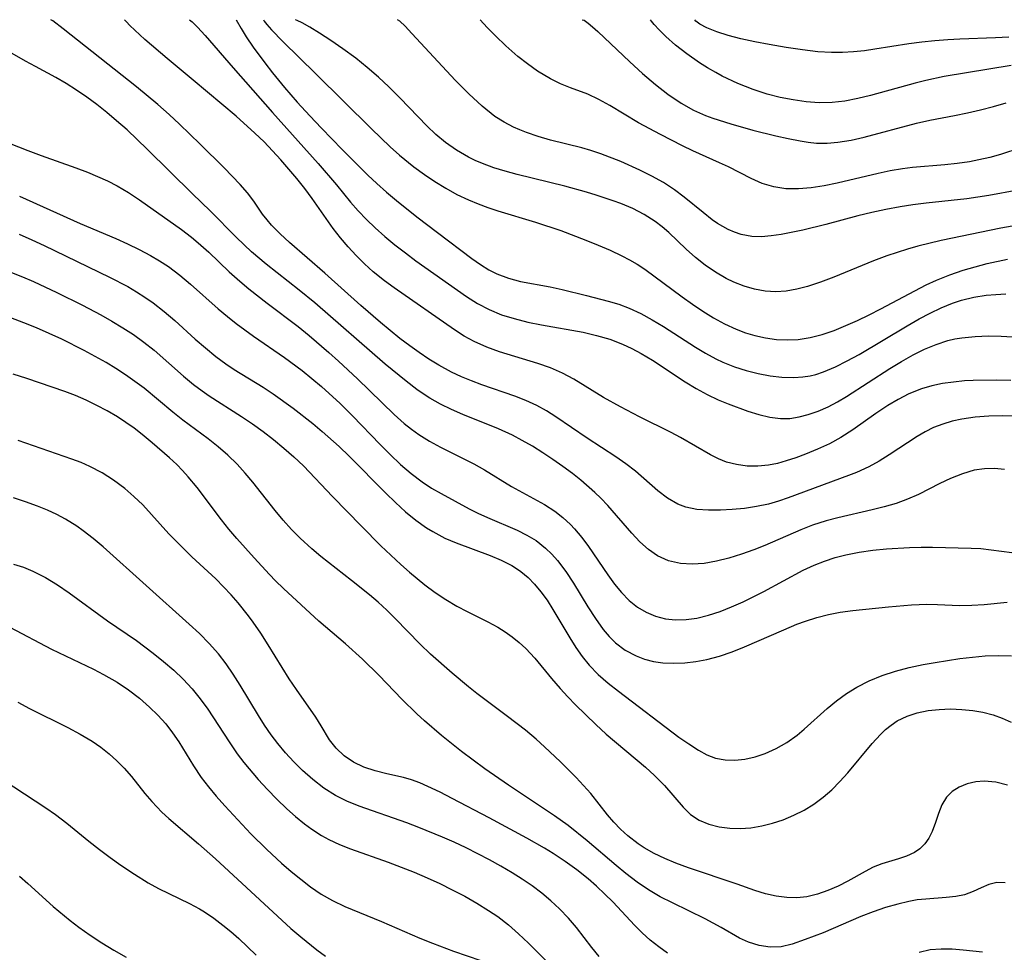
# Model space of a CAD drawing. Extents: x 1761544 to 1769746, y 3214722 to 3215715.
# Drawn here: x 1765391 to 1765525, y 3215588 to 3215715 of the extents above; entities that cross this region are included whole.
import ezdxf

# ---------------------------------------------------------------- set-up
doc = ezdxf.new("R2010")
doc.units = 0

msp = doc.modelspace()

# ---------------------------------------------------------------- linework, layer by layer
at = {"layer": 'Unknown_Line_Type', "color": 0}
for points in [[(1765526.31, 3215661.11, 1858), (1765524.43, 3215661.16, 1858), (1765522.54, 3215661.12, 1858), (1765520.67, 3215660.98, 1858), (1765518.83, 3215660.72, 1858), (1765517.52, 3215660.43, 1858), (1765516.25, 3215660.05, 1858), (1765515.01, 3215659.57, 1858), (1765513.88, 3215659.01, 1858), (1765512.77, 3215658.37, 1858), (1765508.99, 3215655.88, 1858), (1765507.61, 3215655.03, 1858), (1765506.19, 3215654.24, 1858), (1765504.53, 3215653.48, 1858), (1765503.47, 3215653.05, 1858), (1765495.27, 3215650.01, 1858), (1765493.95, 3215649.57, 1858), (1765492.6, 3215649.19, 1858), (1765490.96, 3215648.84, 1858), (1765489.31, 3215648.59, 1858), (1765487.66, 3215648.43, 1858), (1765486.04, 3215648.35, 1858), (1765484.41, 3215648.34, 1858), (1765482.84, 3215648.45, 1858), (1765481.34, 3215648.76, 1858), (1765480.24, 3215649.18, 1858), (1765478.86, 3215649.99, 1858), (1765477.55, 3215650.99, 1858), (1765474.51, 3215653.64, 1858), (1765473.2, 3215654.64, 1858), (1765471.83, 3215655.59, 1858), (1765467.93, 3215658.16, 1858), (1765463.68, 3215661.03, 1858), (1765462.4, 3215661.85, 1858), (1765461.08, 3215662.59, 1858), (1765459.62, 3215663.26, 1858), (1765458.11, 3215663.85, 1858), (1765453.61, 3215665.4, 1858), (1765452.22, 3215665.92, 1858), (1765450.84, 3215666.48, 1858), (1765449.5, 3215667.12, 1858), (1765447.76, 3215668.08, 1858), (1765446.43, 3215668.89, 1858), (1765445.13, 3215669.76, 1858), (1765443.84, 3215670.67, 1858), (1765442.49, 3215671.7, 1858), (1765439.85, 3215673.85, 1858), (1765437.16, 3215676.15, 1858), (1765432.28, 3215680.54, 1858), (1765427.5, 3215684.71, 1858), (1765426.22, 3215685.9, 1858), (1765425.06, 3215687.09, 1858), (1765424.46, 3215687.79, 1858), (1765423.84, 3215688.59, 1858), (1765422.64, 3215690.35, 1858), (1765421.78, 3215691.47, 1858), (1765420.8, 3215692.59, 1858), (1765418.61, 3215694.85, 1858), (1765415.35, 3215698.1, 1858), (1765412.56, 3215700.8, 1858), (1765411.13, 3215702.14, 1858), (1765409.6, 3215703.49, 1858), (1765406.69, 3215705.86, 1858), (1765396.71, 3215713.78, 1858), (1765395.31, 3215714.84, 1858), (1765395.05, 3215715, 1858)], [(1765525.49, 3215665.98, 1856), (1765523.54, 3215666.03, 1856), (1765520.41, 3215665.98, 1856), (1765519.22, 3215665.91, 1856), (1765517.72, 3215665.77, 1856), (1765516.24, 3215665.56, 1856), (1765514.79, 3215665.26, 1856), (1765513.37, 3215664.85, 1856), (1765511.65, 3215664.15, 1856), (1765510.19, 3215663.41, 1856), (1765508.78, 3215662.57, 1856), (1765507.18, 3215661.5, 1856), (1765504.03, 3215659.27, 1856), (1765502.41, 3215658.24, 1856), (1765500.85, 3215657.39, 1856), (1765499.25, 3215656.64, 1856), (1765497.62, 3215655.97, 1856), (1765496.3, 3215655.48, 1856), (1765494.99, 3215655.04, 1856), (1765493.78, 3215654.71, 1856), (1765492.57, 3215654.47, 1856), (1765491.11, 3215654.32, 1856), (1765489.67, 3215654.35, 1856), (1765488.25, 3215654.54, 1856), (1765486.87, 3215654.9, 1856), (1765485.77, 3215655.35, 1856), (1765484.69, 3215655.88, 1856), (1765480.61, 3215658.23, 1856), (1765479.34, 3215658.9, 1856), (1765475.05, 3215661.04, 1856), (1765472.45, 3215662.38, 1856), (1765470.16, 3215663.67, 1856), (1765466.12, 3215666.17, 1856), (1765464.6, 3215666.99, 1856), (1765462.95, 3215667.7, 1856), (1765461.25, 3215668.3, 1856), (1765456.01, 3215669.89, 1856), (1765454.3, 3215670.51, 1856), (1765452.6, 3215671.27, 1856), (1765451.23, 3215672.02, 1856), (1765449.89, 3215672.86, 1856), (1765441.7, 3215678.55, 1856), (1765440.39, 3215679.52, 1856), (1765438.87, 3215680.75, 1856), (1765437.68, 3215681.83, 1856), (1765436.54, 3215682.96, 1856), (1765435.45, 3215684.13, 1856), (1765434.41, 3215685.35, 1856), (1765433.42, 3215686.61, 1856), (1765430.56, 3215690.71, 1856), (1765429.55, 3215692.07, 1856), (1765428.49, 3215693.4, 1856), (1765426.32, 3215695.95, 1856), (1765425.19, 3215697.19, 1856), (1765424.03, 3215698.39, 1856), (1765422.79, 3215699.58, 1856), (1765420.22, 3215701.87, 1856), (1765414.39, 3215706.8, 1856), (1765410.86, 3215709.73, 1856), (1765407.84, 3215712.33, 1856), (1765405.8, 3215714.23, 1856), (1765405.33, 3215714.71, 1856), (1765405.08, 3215715, 1856)], [(1765413.92, 3215715, 1854), (1765414.26, 3215714.72, 1854), (1765414.99, 3215713.97, 1854), (1765416.04, 3215712.83, 1854), (1765419.82, 3215708.46, 1854), (1765425.17, 3215702.39, 1854), (1765431.38, 3215695.44, 1854), (1765433.86, 3215692.55, 1854), (1765435.77, 3215690.22, 1854), (1765436.83, 3215689.01, 1854), (1765437.95, 3215687.85, 1854), (1765439.11, 3215686.72, 1854), (1765440.44, 3215685.53, 1854), (1765441.82, 3215684.39, 1854), (1765443.23, 3215683.3, 1854), (1765444.67, 3215682.24, 1854), (1765451.54, 3215677.39, 1854), (1765453.05, 3215676.44, 1854), (1765454.62, 3215675.6, 1854), (1765456.28, 3215674.92, 1854), (1765458.02, 3215674.38, 1854), (1765459.86, 3215673.92, 1854), (1765461.73, 3215673.54, 1854), (1765467.38, 3215672.52, 1854), (1765469.21, 3215672.11, 1854), (1765471, 3215671.59, 1854), (1765472.72, 3215670.92, 1854), (1765474.02, 3215670.33, 1854), (1765475.29, 3215669.66, 1854), (1765476.81, 3215668.75, 1854), (1765481.26, 3215665.8, 1854), (1765482.77, 3215664.88, 1854), (1765484.24, 3215664.08, 1854), (1765485.73, 3215663.37, 1854), (1765487.08, 3215662.8, 1854), (1765489.78, 3215661.81, 1854), (1765491.27, 3215661.34, 1854), (1765492.74, 3215660.98, 1854), (1765494.22, 3215660.8, 1854), (1765495.47, 3215660.83, 1854), (1765496.73, 3215661.02, 1854), (1765497.99, 3215661.34, 1854), (1765499.35, 3215661.8, 1854), (1765500.69, 3215662.38, 1854), (1765501.94, 3215663.06, 1854), (1765503.18, 3215663.81, 1854), (1765509.05, 3215667.6, 1854), (1765510.63, 3215668.55, 1854), (1765512.23, 3215669.44, 1854), (1765513.78, 3215670.21, 1854), (1765515.36, 3215670.88, 1854), (1765516.97, 3215671.4, 1854), (1765517.9, 3215671.62, 1854), (1765518.84, 3215671.78, 1854), (1765520.64, 3215671.97, 1854), (1765522.47, 3215672.03, 1854), (1765524.18, 3215672, 1854), (1765527.25, 3215671.83, 1854)], [(1765420.23, 3215715, 1852), (1765420.9, 3215713.82, 1852), (1765421.62, 3215712.67, 1852), (1765422.57, 3215711.25, 1852), (1765424.12, 3215709.14, 1852), (1765425.18, 3215707.78, 1852), (1765426.83, 3215705.77, 1852), (1765428.54, 3215703.79, 1852), (1765430.24, 3215701.92, 1852), (1765431.82, 3215700.24, 1852), (1765434.63, 3215697.38, 1852), (1765438.15, 3215693.88, 1852), (1765439.34, 3215692.75, 1852), (1765440.67, 3215691.58, 1852), (1765442.03, 3215690.43, 1852), (1765444.8, 3215688.22, 1852), (1765447.59, 3215686.07, 1852), (1765452.27, 3215682.53, 1852), (1765453.42, 3215681.73, 1852), (1765454.59, 3215681.01, 1852), (1765455.65, 3215680.47, 1852), (1765457.24, 3215679.86, 1852), (1765458.88, 3215679.43, 1852), (1765462.89, 3215678.69, 1852), (1765464.53, 3215678.33, 1852), (1765467.86, 3215677.52, 1852), (1765470.79, 3215676.77, 1852), (1765472.23, 3215676.33, 1852), (1765473.65, 3215675.81, 1852), (1765475.24, 3215675.08, 1852), (1765476.79, 3215674.24, 1852), (1765478.31, 3215673.32, 1852), (1765482.66, 3215670.51, 1852), (1765484.03, 3215669.67, 1852), (1765485.42, 3215668.91, 1852), (1765486.38, 3215668.46, 1852), (1765487.95, 3215667.84, 1852), (1765489.55, 3215667.33, 1852), (1765491.17, 3215666.92, 1852), (1765492.8, 3215666.62, 1852), (1765494.41, 3215666.44, 1852), (1765496.01, 3215666.39, 1852), (1765497.23, 3215666.46, 1852), (1765498.25, 3215666.63, 1852), (1765498.99, 3215666.81, 1852), (1765500.03, 3215667.15, 1852), (1765501.67, 3215667.82, 1852), (1765503.29, 3215668.63, 1852), (1765504.92, 3215669.52, 1852), (1765511.42, 3215673.42, 1852), (1765513.07, 3215674.35, 1852), (1765514.55, 3215675.14, 1852), (1765516.05, 3215675.85, 1852), (1765517.58, 3215676.47, 1852), (1765518.82, 3215676.87, 1852), (1765520.47, 3215677.28, 1852), (1765522.15, 3215677.56, 1852), (1765523.49, 3215677.68, 1852), (1765524.85, 3215677.74, 1852)], [(1765423.96, 3215715, 1850), (1765424.05, 3215714.8, 1850), (1765424.42, 3215714.33, 1850), (1765425.04, 3215713.61, 1850), (1765426.59, 3215712.02, 1850), (1765431.07, 3215707.65, 1850), (1765438.65, 3215700.15, 1850), (1765441.17, 3215697.74, 1850), (1765442.44, 3215696.59, 1850), (1765444.4, 3215695.01, 1850), (1765445.81, 3215693.98, 1850), (1765447.25, 3215693.01, 1850), (1765448.73, 3215692.1, 1850), (1765450.24, 3215691.27, 1850), (1765451.8, 3215690.52, 1850), (1765453.12, 3215689.98, 1850), (1765454.46, 3215689.5, 1850), (1765455.82, 3215689.05, 1850), (1765460.91, 3215687.51, 1850), (1765464.38, 3215686.34, 1850), (1765467.77, 3215685.06, 1850), (1765469.44, 3215684.38, 1850), (1765471.06, 3215683.67, 1850), (1765472.64, 3215682.92, 1850), (1765473.71, 3215682.38, 1850), (1765474.73, 3215681.79, 1850), (1765475.76, 3215681.11, 1850), (1765480.83, 3215677.34, 1850), (1765482.23, 3215676.34, 1850), (1765483.65, 3215675.38, 1850), (1765485.1, 3215674.47, 1850), (1765486.6, 3215673.66, 1850), (1765488.2, 3215672.93, 1850), (1765489.45, 3215672.47, 1850), (1765490.71, 3215672.09, 1850), (1765492.17, 3215671.77, 1850), (1765493.65, 3215671.56, 1850), (1765495.13, 3215671.48, 1850), (1765496.6, 3215671.55, 1850), (1765498.24, 3215671.82, 1850), (1765499.87, 3215672.24, 1850), (1765501.48, 3215672.79, 1850), (1765503.09, 3215673.44, 1850), (1765504.68, 3215674.15, 1850), (1765506.27, 3215674.92, 1850), (1765507.85, 3215675.72, 1850), (1765512.46, 3215678.18, 1850), (1765514.02, 3215678.96, 1850), (1765515.39, 3215679.59, 1850), (1765517.2, 3215680.33, 1850), (1765519.04, 3215680.97, 1850), (1765520.65, 3215681.44, 1850), (1765522.28, 3215681.86, 1850), (1765525.05, 3215682.45, 1850)], [(1765525.68, 3215686.96, 1848), (1765524.16, 3215686.67, 1848), (1765516.05, 3215684.98, 1848), (1765512.89, 3215684.21, 1848), (1765511.47, 3215683.81, 1848), (1765510.07, 3215683.38, 1848), (1765508.67, 3215682.91, 1848), (1765506.84, 3215682.23, 1848), (1765501.44, 3215680.03, 1848), (1765499.65, 3215679.35, 1848), (1765497.87, 3215678.77, 1848), (1765496.43, 3215678.39, 1848), (1765495, 3215678.13, 1848), (1765493.56, 3215678.03, 1848), (1765492.11, 3215678.11, 1848), (1765490.68, 3215678.37, 1848), (1765489.27, 3215678.78, 1848), (1765487.89, 3215679.32, 1848), (1765486.81, 3215679.84, 1848), (1765485.37, 3215680.69, 1848), (1765483.99, 3215681.65, 1848), (1765482.67, 3215682.69, 1848), (1765481.4, 3215683.8, 1848), (1765479.02, 3215686.07, 1848), (1765478.12, 3215686.85, 1848), (1765477.18, 3215687.58, 1848), (1765475.7, 3215688.53, 1848), (1765474.13, 3215689.34, 1848), (1765472.49, 3215690.04, 1848), (1765471.49, 3215690.4, 1848), (1765469.16, 3215691.17, 1848), (1765467.84, 3215691.57, 1848), (1765464.89, 3215692.36, 1848), (1765458.41, 3215693.95, 1848), (1765456.81, 3215694.4, 1848), (1765455.24, 3215694.89, 1848), (1765453.7, 3215695.46, 1848), (1765452.73, 3215695.88, 1848), (1765451.79, 3215696.33, 1848), (1765450.19, 3215697.25, 1848), (1765448.67, 3215698.32, 1848), (1765447.38, 3215699.4, 1848), (1765446.15, 3215700.56, 1848), (1765444.95, 3215701.78, 1848), (1765442.48, 3215704.4, 1848), (1765440.99, 3215705.88, 1848), (1765439.56, 3215707.2, 1848), (1765438.05, 3215708.5, 1848), (1765436.49, 3215709.75, 1848), (1765434.75, 3215711.04, 1848), (1765433.09, 3215712.18, 1848), (1765431.56, 3215713.17, 1848), (1765430.25, 3215713.97, 1848), (1765429.22, 3215714.56, 1848), (1765428.54, 3215714.91, 1848), (1765428.29, 3215715, 1848)], [(1765526.47, 3215691.84, 1846), (1765522.54, 3215691.13, 1846), (1765519.54, 3215690.67, 1846), (1765514.01, 3215690.07, 1846), (1765512.17, 3215689.84, 1846), (1765510.45, 3215689.58, 1846), (1765508.54, 3215689.22, 1846), (1765506.63, 3215688.81, 1846), (1765504.74, 3215688.35, 1846), (1765500.37, 3215687.19, 1846), (1765497.23, 3215686.42, 1846), (1765495.68, 3215686.07, 1846), (1765494.3, 3215685.81, 1846), (1765492.95, 3215685.61, 1846), (1765491.61, 3215685.51, 1846), (1765490.31, 3215685.56, 1846), (1765488.86, 3215685.83, 1846), (1765487.98, 3215686.11, 1846), (1765487.12, 3215686.48, 1846), (1765485.64, 3215687.31, 1846), (1765484.94, 3215687.8, 1846), (1765483.68, 3215688.79, 1846), (1765481.14, 3215690.88, 1846), (1765479.81, 3215691.89, 1846), (1765478.31, 3215692.86, 1846), (1765476.74, 3215693.75, 1846), (1765475.11, 3215694.56, 1846), (1765472.49, 3215695.73, 1846), (1765469.81, 3215696.78, 1846), (1765468.44, 3215697.24, 1846), (1765467.19, 3215697.6, 1846), (1765462.96, 3215698.65, 1846), (1765461.28, 3215699.13, 1846), (1765459.71, 3215699.66, 1846), (1765458.8, 3215700.02, 1846), (1765457.91, 3215700.41, 1846), (1765456.64, 3215701.07, 1846), (1765455.4, 3215701.85, 1846), (1765453.65, 3215703.23, 1846), (1765451.85, 3215704.91, 1846), (1765450.03, 3215706.76, 1846), (1765444.13, 3215713.14, 1846), (1765443.19, 3215714.1, 1846), (1765442.46, 3215714.8, 1846), (1765442.16, 3215715, 1846)], [(1765526.87, 3215697.59, 1844), (1765524.1, 3215696.7, 1844), (1765522.64, 3215696.29, 1844), (1765521.16, 3215695.94, 1844), (1765519.88, 3215695.69, 1844), (1765518.21, 3215695.45, 1844), (1765516.53, 3215695.27, 1844), (1765512.14, 3215694.9, 1844), (1765510.79, 3215694.75, 1844), (1765509.12, 3215694.47, 1844), (1765507.47, 3215694.12, 1844), (1765501.93, 3215692.79, 1844), (1765500.15, 3215692.43, 1844), (1765498.38, 3215692.17, 1844), (1765496.64, 3215692.02, 1844), (1765494.94, 3215692.04, 1844), (1765493.3, 3215692.28, 1844), (1765491.73, 3215692.76, 1844), (1765490.21, 3215693.43, 1844), (1765487.15, 3215694.99, 1844), (1765485.93, 3215695.57, 1844), (1765482.31, 3215697.19, 1844), (1765480.87, 3215697.88, 1844), (1765477.92, 3215699.38, 1844), (1765474.92, 3215700.99, 1844), (1765471.02, 3215703.32, 1844), (1765469.53, 3215704.17, 1844), (1765468.04, 3215704.87, 1844), (1765465.65, 3215705.75, 1844), (1765464.33, 3215706.29, 1844), (1765462.97, 3215706.95, 1844), (1765461.18, 3215708.01, 1844), (1765459.82, 3215708.98, 1844), (1765458.53, 3215710.01, 1844), (1765456.87, 3215711.46, 1844), (1765455.46, 3215712.8, 1844), (1765454.37, 3215713.92, 1844), (1765453.4, 3215715, 1844)], [(1765467.27, 3215715, 1842), (1765467.54, 3215714.92, 1842), (1765468.09, 3215714.53, 1842), (1765468.67, 3215714.04, 1842), (1765469.38, 3215713.4, 1842), (1765473.73, 3215709.26, 1842), (1765475.45, 3215707.69, 1842), (1765477.22, 3215706.18, 1842), (1765478.9, 3215704.88, 1842), (1765480.72, 3215703.64, 1842), (1765482.4, 3215702.7, 1842), (1765484.03, 3215701.97, 1842), (1765485.01, 3215701.62, 1842), (1765487.46, 3215700.85, 1842), (1765490.43, 3215700.01, 1842), (1765493.59, 3215699.21, 1842), (1765495.24, 3215698.85, 1842), (1765496.87, 3215698.54, 1842), (1765497.99, 3215698.36, 1842), (1765499.12, 3215698.24, 1842), (1765500.55, 3215698.23, 1842), (1765502, 3215698.35, 1842), (1765503.8, 3215698.64, 1842), (1765505.56, 3215699.04, 1842), (1765512.7, 3215700.94, 1842), (1765514.5, 3215701.35, 1842), (1765517.84, 3215701.97, 1842), (1765519.61, 3215702.34, 1842), (1765521.38, 3215702.75, 1842), (1765523.14, 3215703.2, 1842), (1765524.89, 3215703.7, 1842)], [(1765525.57, 3215708.78, 1840), (1765516.46, 3215707.28, 1840), (1765513.96, 3215706.76, 1840), (1765512.5, 3215706.39, 1840), (1765506.44, 3215704.69, 1840), (1765504.7, 3215704.27, 1840), (1765502.97, 3215703.94, 1840), (1765501.23, 3215703.75, 1840), (1765499.46, 3215703.72, 1840), (1765497.69, 3215703.84, 1840), (1765495.93, 3215704.1, 1840), (1765494.17, 3215704.45, 1840), (1765492.41, 3215704.88, 1840), (1765490.49, 3215705.5, 1840), (1765488.42, 3215706.33, 1840), (1765486.3, 3215707.34, 1840), (1765485.42, 3215707.81, 1840), (1765484.3, 3215708.46, 1840), (1765483.21, 3215709.14, 1840), (1765481.47, 3215710.35, 1840), (1765479.92, 3215711.56, 1840), (1765478.61, 3215712.71, 1840), (1765477.7, 3215713.61, 1840), (1765477.04, 3215714.34, 1840), (1765476.68, 3215714.79, 1840), (1765476.56, 3215715, 1840)], [(1765525.22, 3215712.63, 1838), (1765523.41, 3215712.52, 1838), (1765518.56, 3215712.36, 1838), (1765516.95, 3215712.28, 1838), (1765515.17, 3215712.14, 1838), (1765513.4, 3215711.95, 1838), (1765511.63, 3215711.71, 1838), (1765507.03, 3215710.98, 1838), (1765505.61, 3215710.79, 1838), (1765504.12, 3215710.64, 1838), (1765502.63, 3215710.55, 1838), (1765501.13, 3215710.54, 1838), (1765499.27, 3215710.65, 1838), (1765497.18, 3215710.9, 1838), (1765494.96, 3215711.24, 1838), (1765492.68, 3215711.64, 1838), (1765490.71, 3215712.01, 1838), (1765488.82, 3215712.41, 1838), (1765487.09, 3215712.85, 1838), (1765485.57, 3215713.33, 1838), (1765484.22, 3215713.89, 1838), (1765483.24, 3215714.41, 1838), (1765482.69, 3215714.81, 1838), (1765482.58, 3215715, 1838)], [(1765524.67, 3215653.89, 1860), (1765523.3, 3215654.01, 1860), (1765521.92, 3215653.98, 1860), (1765520.53, 3215653.77, 1860), (1765518.92, 3215653.31, 1860), (1765517.32, 3215652.66, 1860), (1765515.88, 3215651.97, 1860), (1765512.98, 3215650.5, 1860), (1765511.48, 3215649.84, 1860), (1765509.91, 3215649.28, 1860), (1765508.3, 3215648.81, 1860), (1765506.65, 3215648.4, 1860), (1765501.98, 3215647.33, 1860), (1765500.43, 3215646.91, 1860), (1765498.57, 3215646.3, 1860), (1765496.97, 3215645.69, 1860), (1765492.06, 3215643.57, 1860), (1765490.6, 3215642.98, 1860), (1765488.9, 3215642.37, 1860), (1765487.2, 3215641.84, 1860), (1765485.51, 3215641.42, 1860), (1765483.84, 3215641.13, 1860), (1765482.2, 3215641, 1860), (1765480.6, 3215641.09, 1860), (1765479, 3215641.48, 1860), (1765477.5, 3215642.17, 1860), (1765476.26, 3215643.03, 1860), (1765475.11, 3215644.07, 1860), (1765474.01, 3215645.24, 1860), (1765470.76, 3215648.99, 1860), (1765469.79, 3215650, 1860), (1765468.99, 3215650.77, 1860), (1765467.08, 3215652.43, 1860), (1765465.96, 3215653.32, 1860), (1765464.64, 3215654.31, 1860), (1765463.29, 3215655.25, 1860), (1765461.91, 3215656.16, 1860), (1765460.51, 3215657.03, 1860), (1765459.1, 3215657.84, 1860), (1765457.79, 3215658.53, 1860), (1765455.89, 3215659.4, 1860), (1765451.02, 3215661.36, 1860), (1765449.48, 3215662.03, 1860), (1765447.99, 3215662.75, 1860), (1765446.54, 3215663.57, 1860), (1765445.65, 3215664.15, 1860), (1765444.77, 3215664.77, 1860), (1765443.33, 3215665.87, 1860), (1765440.51, 3215668.2, 1860), (1765430.91, 3215676.53, 1860), (1765428.81, 3215678.24, 1860), (1765424.3, 3215681.79, 1860), (1765422.33, 3215683.48, 1860), (1765420.29, 3215685.42, 1860), (1765416.7, 3215689.01, 1860), (1765414.32, 3215691.32, 1860), (1765408.16, 3215697.43, 1860), (1765405.41, 3215700.03, 1860), (1765404, 3215701.28, 1860), (1765402.66, 3215702.4, 1860), (1765401.31, 3215703.46, 1860), (1765399.95, 3215704.48, 1860), (1765398.56, 3215705.44, 1860), (1765397.15, 3215706.33, 1860), (1765395.74, 3215707.13, 1860), (1765392.95, 3215708.62, 1860), (1765391.61, 3215709.36, 1860), (1765389.17, 3215710.79, 1860)], [(1765386.58, 3215699.33, 1862), (1765391.92, 3215697.22, 1862), (1765393.73, 3215696.53, 1862), (1765398.47, 3215694.85, 1862), (1765400.03, 3215694.26, 1862), (1765401.41, 3215693.7, 1862), (1765402.76, 3215693.09, 1862), (1765404.07, 3215692.41, 1862), (1765405.6, 3215691.5, 1862), (1765407.09, 3215690.51, 1862), (1765412.82, 3215686.48, 1862), (1765414.18, 3215685.44, 1862), (1765415.08, 3215684.68, 1862), (1765416.51, 3215683.4, 1862), (1765419.31, 3215680.76, 1862), (1765420.74, 3215679.46, 1862), (1765421.96, 3215678.44, 1862), (1765424.47, 3215676.48, 1862), (1765428.66, 3215673.3, 1862), (1765430.15, 3215672.1, 1862), (1765432.84, 3215669.79, 1862), (1765434.16, 3215668.61, 1862), (1765436.75, 3215666.2, 1862), (1765441.72, 3215661.35, 1862), (1765443.09, 3215660.13, 1862), (1765444.06, 3215659.36, 1862), (1765445.06, 3215658.64, 1862), (1765446.5, 3215657.74, 1862), (1765447.99, 3215656.92, 1862), (1765452.53, 3215654.66, 1862), (1765453.98, 3215653.85, 1862), (1765457.66, 3215651.55, 1862), (1765462.13, 3215649.11, 1862), (1765463.53, 3215648.23, 1862), (1765464.63, 3215647.37, 1862), (1765465.66, 3215646.42, 1862), (1765466.22, 3215645.82, 1862), (1765467.19, 3215644.65, 1862), (1765468.1, 3215643.41, 1862), (1765470.73, 3215639.57, 1862), (1765471.65, 3215638.32, 1862), (1765472.62, 3215637.15, 1862), (1765473.65, 3215636.09, 1862), (1765474.78, 3215635.18, 1862), (1765475.97, 3215634.48, 1862), (1765477.24, 3215633.96, 1862), (1765478.58, 3215633.61, 1862), (1765479.96, 3215633.45, 1862), (1765481.39, 3215633.49, 1862), (1765482.85, 3215633.7, 1862), (1765484.42, 3215634.09, 1862), (1765485.99, 3215634.6, 1862), (1765487.56, 3215635.22, 1862), (1765489.12, 3215635.9, 1862), (1765490.67, 3215636.65, 1862), (1765491.94, 3215637.3, 1862), (1765497.31, 3215640.2, 1862), (1765498.77, 3215640.89, 1862), (1765500.18, 3215641.44, 1862), (1765501.62, 3215641.91, 1862), (1765503.09, 3215642.29, 1862), (1765504.91, 3215642.65, 1862), (1765506.76, 3215642.92, 1862), (1765508.61, 3215643.1, 1862), (1765511.76, 3215643.29, 1862), (1765513.31, 3215643.33, 1862), (1765514.85, 3215643.33, 1862), (1765520.12, 3215643.2, 1862), (1765521.41, 3215643.13, 1862), (1765525.63, 3215642.61, 1862)], [(1765390.78, 3215691.03, 1864), (1765399.04, 3215687.32, 1864), (1765403.87, 3215685.25, 1864), (1765405.46, 3215684.54, 1864), (1765407.04, 3215683.79, 1864), (1765408.58, 3215682.98, 1864), (1765409.83, 3215682.25, 1864), (1765411.05, 3215681.45, 1864), (1765412.58, 3215680.29, 1864), (1765414.05, 3215679.05, 1864), (1765417.78, 3215675.72, 1864), (1765419.06, 3215674.65, 1864), (1765420.22, 3215673.74, 1864), (1765422.6, 3215672, 1864), (1765426.81, 3215669.11, 1864), (1765429.19, 3215667.33, 1864), (1765430.51, 3215666.25, 1864), (1765431.82, 3215665.14, 1864), (1765434.35, 3215662.83, 1864), (1765436.03, 3215661.18, 1864), (1765439.8, 3215657.27, 1864), (1765441.17, 3215655.9, 1864), (1765442.57, 3215654.57, 1864), (1765444.01, 3215653.33, 1864), (1765445.51, 3215652.19, 1864), (1765446.79, 3215651.36, 1864), (1765448.1, 3215650.6, 1864), (1765451.91, 3215648.54, 1864), (1765453.08, 3215647.94, 1864), (1765454.4, 3215647.34, 1864), (1765458.41, 3215645.64, 1864), (1765459.73, 3215644.98, 1864), (1765460.99, 3215644.22, 1864), (1765462.29, 3215643.21, 1864), (1765463.13, 3215642.39, 1864), (1765463.92, 3215641.5, 1864), (1765465.04, 3215640.01, 1864), (1765466.07, 3215638.44, 1864), (1765468.05, 3215635.2, 1864), (1765469.06, 3215633.62, 1864), (1765470.13, 3215632.12, 1864), (1765470.92, 3215631.18, 1864), (1765471.78, 3215630.32, 1864), (1765473.11, 3215629.33, 1864), (1765474.59, 3215628.56, 1864), (1765475.75, 3215628.12, 1864), (1765476.97, 3215627.81, 1864), (1765478.21, 3215627.62, 1864), (1765479.7, 3215627.55, 1864), (1765481.22, 3215627.62, 1864), (1765482.71, 3215627.79, 1864), (1765484.21, 3215628.07, 1864), (1765485.93, 3215628.53, 1864), (1765487.64, 3215629.1, 1864), (1765489.33, 3215629.77, 1864), (1765494.65, 3215632.11, 1864), (1765496.42, 3215632.85, 1864), (1765497.59, 3215633.29, 1864), (1765499.14, 3215633.79, 1864), (1765500.72, 3215634.19, 1864), (1765502.31, 3215634.49, 1864), (1765504.02, 3215634.71, 1864), (1765508.9, 3215635.21, 1864), (1765512.01, 3215635.5, 1864), (1765513.05, 3215635.56, 1864), (1765514.09, 3215635.59, 1864), (1765515.56, 3215635.56, 1864), (1765518.53, 3215635.42, 1864), (1765520.2, 3215635.45, 1864), (1765521.89, 3215635.55, 1864), (1765525.02, 3215635.85, 1864)], [(1765390.77, 3215685.86, 1866), (1765392.48, 3215685.1, 1866), (1765394.17, 3215684.3, 1866), (1765403.01, 3215680.03, 1866), (1765405.5, 3215678.74, 1866), (1765406.71, 3215678.04, 1866), (1765407.85, 3215677.32, 1866), (1765408.96, 3215676.54, 1866), (1765410.46, 3215675.36, 1866), (1765411.9, 3215674.11, 1866), (1765414.67, 3215671.6, 1866), (1765416.05, 3215670.4, 1866), (1765417.48, 3215669.24, 1866), (1765418.82, 3215668.26, 1866), (1765419.99, 3215667.48, 1866), (1765423.89, 3215665.06, 1866), (1765425.28, 3215664.15, 1866), (1765428, 3215662.2, 1866), (1765430.64, 3215660.14, 1866), (1765431.93, 3215659.06, 1866), (1765434.23, 3215656.99, 1866), (1765435.58, 3215655.7, 1866), (1765440.56, 3215650.67, 1866), (1765441.89, 3215649.38, 1866), (1765443.24, 3215648.15, 1866), (1765444.64, 3215647.01, 1866), (1765446.09, 3215645.97, 1866), (1765446.95, 3215645.45, 1866), (1765448.61, 3215644.56, 1866), (1765450.12, 3215643.9, 1866), (1765454.76, 3215642.18, 1866), (1765456.26, 3215641.56, 1866), (1765457.69, 3215640.84, 1866), (1765458.49, 3215640.34, 1866), (1765458.93, 3215640.03, 1866), (1765459.9, 3215639.2, 1866), (1765460.8, 3215638.28, 1866), (1765461.64, 3215637.28, 1866), (1765462.49, 3215636.11, 1866), (1765463.29, 3215634.88, 1866), (1765465.59, 3215630.99, 1866), (1765466.39, 3215629.7, 1866), (1765467.25, 3215628.46, 1866), (1765468.19, 3215627.29, 1866), (1765469.42, 3215626.03, 1866), (1765470.77, 3215624.86, 1866), (1765472.19, 3215623.75, 1866), (1765480.41, 3215617.53, 1866), (1765481.74, 3215616.6, 1866), (1765483.05, 3215615.76, 1866), (1765484.21, 3215615.13, 1866), (1765485.39, 3215614.68, 1866), (1765486.68, 3215614.42, 1866), (1765488.02, 3215614.39, 1866), (1765489.38, 3215614.53, 1866), (1765490.75, 3215614.83, 1866), (1765492.11, 3215615.28, 1866), (1765493.62, 3215615.96, 1866), (1765495.08, 3215616.81, 1866), (1765496.47, 3215617.8, 1866), (1765497.43, 3215618.61, 1866), (1765500.55, 3215621.41, 1866), (1765501.84, 3215622.45, 1866), (1765503.17, 3215623.43, 1866), (1765504.57, 3215624.3, 1866), (1765506.26, 3215625.16, 1866), (1765508.03, 3215625.87, 1866), (1765509.85, 3215626.47, 1866), (1765511.71, 3215626.98, 1866), (1765513.59, 3215627.39, 1866), (1765515.22, 3215627.68, 1866), (1765518.58, 3215628.19, 1866), (1765520.3, 3215628.4, 1866), (1765522, 3215628.55, 1866), (1765523.81, 3215628.61, 1866), (1765525.59, 3215628.55, 1866)], [(1765389.69, 3215680.65, 1868), (1765391.19, 3215680.06, 1868), (1765392.68, 3215679.43, 1868), (1765395.89, 3215677.93, 1868), (1765399.34, 3215676.19, 1868), (1765401.83, 3215674.89, 1868), (1765403.35, 3215674.04, 1868), (1765404.85, 3215673.15, 1868), (1765406.3, 3215672.21, 1868), (1765407.7, 3215671.2, 1868), (1765409.09, 3215670.09, 1868), (1765413.1, 3215666.57, 1868), (1765414.45, 3215665.44, 1868), (1765415.61, 3215664.55, 1868), (1765416.57, 3215663.87, 1868), (1765420.96, 3215661.09, 1868), (1765422.44, 3215660.09, 1868), (1765423.89, 3215659.04, 1868), (1765425.32, 3215657.94, 1868), (1765426.71, 3215656.8, 1868), (1765428.06, 3215655.62, 1868), (1765429.37, 3215654.38, 1868), (1765433.34, 3215650.23, 1868), (1765437.27, 3215646.2, 1868), (1765439.91, 3215643.52, 1868), (1765441.25, 3215642.22, 1868), (1765442.62, 3215640.96, 1868), (1765443.81, 3215639.92, 1868), (1765445.86, 3215638.22, 1868), (1765447.27, 3215637.17, 1868), (1765448.73, 3215636.2, 1868), (1765450.23, 3215635.32, 1868), (1765451.63, 3215634.59, 1868), (1765454.44, 3215633.2, 1868), (1765455.79, 3215632.45, 1868), (1765456.78, 3215631.81, 1868), (1765457.74, 3215631.13, 1868), (1765458.7, 3215630.37, 1868), (1765459.62, 3215629.55, 1868), (1765460.83, 3215628.26, 1868), (1765463.08, 3215625.49, 1868), (1765464.25, 3215624.11, 1868), (1765465.29, 3215623, 1868), (1765466.37, 3215621.91, 1868), (1765469.1, 3215619.24, 1868), (1765470.52, 3215617.94, 1868), (1765475.86, 3215613.45, 1868), (1765477.1, 3215612.32, 1868), (1765478.46, 3215610.93, 1868), (1765480.96, 3215607.99, 1868), (1765481.99, 3215607, 1868), (1765483.14, 3215606.25, 1868), (1765484.45, 3215605.69, 1868), (1765485.86, 3215605.32, 1868), (1765487.32, 3215605.13, 1868), (1765488.73, 3215605.1, 1868), (1765490.17, 3215605.21, 1868), (1765491.65, 3215605.45, 1868), (1765493.13, 3215605.82, 1868), (1765494.59, 3215606.3, 1868), (1765496.02, 3215606.9, 1868), (1765497.41, 3215607.61, 1868), (1765498.75, 3215608.42, 1868), (1765500.01, 3215609.35, 1868), (1765501.19, 3215610.37, 1868), (1765502.29, 3215611.49, 1868), (1765503.35, 3215612.66, 1868), (1765506.67, 3215616.67, 1868), (1765507.81, 3215617.89, 1868), (1765508.5, 3215618.54, 1868), (1765509.23, 3215619.14, 1868), (1765510.08, 3215619.71, 1868), (1765511.4, 3215620.36, 1868), (1765512.8, 3215620.82, 1868), (1765514.26, 3215621.12, 1868), (1765515.76, 3215621.28, 1868), (1765517.29, 3215621.34, 1868), (1765518.83, 3215621.29, 1868), (1765520.35, 3215621.14, 1868), (1765521.69, 3215620.92, 1868), (1765523.11, 3215620.55, 1868), (1765524.34, 3215620.09, 1868), (1765525.55, 3215619.54, 1868)], [(1765525.05, 3215611, 1870), (1765523.45, 3215611.39, 1870), (1765521.88, 3215611.53, 1870), (1765520.74, 3215611.44, 1870), (1765519.57, 3215611.16, 1870), (1765518.5, 3215610.72, 1870), (1765517.55, 3215610.12, 1870), (1765516.78, 3215609.37, 1870), (1765516.14, 3215608.32, 1870), (1765515.67, 3215607.14, 1870), (1765515.26, 3215605.91, 1870), (1765514.8, 3215604.7, 1870), (1765514.35, 3215603.81, 1870), (1765513.81, 3215603.02, 1870), (1765513.14, 3215602.34, 1870), (1765512.42, 3215601.85, 1870), (1765511.34, 3215601.35, 1870), (1765510.25, 3215600.99, 1870), (1765507.96, 3215600.28, 1870), (1765506.82, 3215599.84, 1870), (1765505.73, 3215599.28, 1870), (1765503.37, 3215597.95, 1870), (1765502.04, 3215597.28, 1870), (1765500.66, 3215596.67, 1870), (1765499.24, 3215596.17, 1870), (1765497.78, 3215595.83, 1870), (1765496.44, 3215595.69, 1870), (1765495.09, 3215595.71, 1870), (1765493.63, 3215595.9, 1870), (1765492.18, 3215596.24, 1870), (1765490.73, 3215596.68, 1870), (1765488.34, 3215597.54, 1870), (1765481.69, 3215599.76, 1870), (1765479.99, 3215600.39, 1870), (1765478.5, 3215601.01, 1870), (1765477.05, 3215601.7, 1870), (1765475.67, 3215602.48, 1870), (1765474.85, 3215603.03, 1870), (1765473.47, 3215604.11, 1870), (1765472.48, 3215605.01, 1870), (1765471.56, 3215605.95, 1870), (1765470.69, 3215606.94, 1870), (1765468.43, 3215609.84, 1870), (1765467.46, 3215610.94, 1870), (1765466.43, 3215612.03, 1870), (1765464.31, 3215614.14, 1870), (1765462.14, 3215616.22, 1870), (1765461.02, 3215617.23, 1870), (1765459.54, 3215618.46, 1870), (1765457.13, 3215620.33, 1870), (1765452.93, 3215623.45, 1870), (1765451.8, 3215624.35, 1870), (1765449.6, 3215626.2, 1870), (1765446.65, 3215628.8, 1870), (1765445.23, 3215630.15, 1870), (1765441.86, 3215633.63, 1870), (1765440.72, 3215634.77, 1870), (1765439.55, 3215635.85, 1870), (1765438.36, 3215636.86, 1870), (1765435.89, 3215638.79, 1870), (1765431.76, 3215642.08, 1870), (1765430.54, 3215643.09, 1870), (1765428.94, 3215644.53, 1870), (1765427.76, 3215645.73, 1870), (1765426.62, 3215647, 1870), (1765425.53, 3215648.3, 1870), (1765422.5, 3215652.15, 1870), (1765421.47, 3215653.4, 1870), (1765420.38, 3215654.6, 1870), (1765419.12, 3215655.83, 1870), (1765417.78, 3215656.98, 1870), (1765416.42, 3215658.03, 1870), (1765413.01, 3215660.57, 1870), (1765411.63, 3215661.67, 1870), (1765407.72, 3215664.92, 1870), (1765406.48, 3215665.86, 1870), (1765405.21, 3215666.76, 1870), (1765403.9, 3215667.6, 1870), (1765402.56, 3215668.41, 1870), (1765401.08, 3215669.25, 1870), (1765399.59, 3215670.05, 1870), (1765396.55, 3215671.58, 1870), (1765393.12, 3215673.12, 1870), (1765391.38, 3215673.83, 1870), (1765389.64, 3215674.5, 1870)], [(1765524.75, 3215597.73, 1872), (1765523.62, 3215597.76, 1872), (1765522.53, 3215597.5, 1872), (1765521.48, 3215597.05, 1872), (1765520.4, 3215596.54, 1872), (1765519.23, 3215596.11, 1872), (1765518.04, 3215595.86, 1872), (1765516.74, 3215595.72, 1872), (1765513.94, 3215595.52, 1872), (1765512.79, 3215595.39, 1872), (1765511.63, 3215595.2, 1872), (1765510.14, 3215594.84, 1872), (1765508.47, 3215594.35, 1872), (1765506.79, 3215593.78, 1872), (1765505.12, 3215593.13, 1872), (1765500.02, 3215590.93, 1872), (1765497.56, 3215590, 1872), (1765495.81, 3215589.4, 1872), (1765494.29, 3215589.04, 1872), (1765492.82, 3215588.98, 1872), (1765491.33, 3215589.19, 1872), (1765489.87, 3215589.64, 1872), (1765488.63, 3215590.22, 1872), (1765486.15, 3215591.63, 1872), (1765483.96, 3215592.82, 1872), (1765479.52, 3215594.98, 1872), (1765477.87, 3215595.83, 1872), (1765476.28, 3215596.76, 1872), (1765474.71, 3215597.83, 1872), (1765473.19, 3215599, 1872), (1765471.87, 3215600.09, 1872), (1765467.94, 3215603.43, 1872), (1765465.34, 3215605.51, 1872), (1765463.5, 3215606.83, 1872), (1765457.23, 3215610.97, 1872), (1765454.02, 3215613.22, 1872), (1765450.86, 3215615.55, 1872), (1765448.12, 3215617.72, 1872), (1765445.81, 3215619.71, 1872), (1765444.77, 3215620.68, 1872), (1765442.76, 3215622.68, 1872), (1765439.68, 3215625.9, 1872), (1765437.42, 3215628.11, 1872), (1765435.09, 3215630.2, 1872), (1765431.49, 3215633.27, 1872), (1765426.67, 3215637.73, 1872), (1765425.6, 3215638.76, 1872), (1765424.76, 3215639.62, 1872), (1765422.7, 3215641.87, 1872), (1765420.35, 3215644.5, 1872), (1765419.25, 3215645.79, 1872), (1765418.25, 3215647.06, 1872), (1765414.96, 3215651.42, 1872), (1765413.73, 3215652.89, 1872), (1765412.96, 3215653.73, 1872), (1765412.16, 3215654.54, 1872), (1765411.18, 3215655.46, 1872), (1765408.83, 3215657.52, 1872), (1765407.46, 3215658.64, 1872), (1765406.37, 3215659.48, 1872), (1765405.25, 3215660.27, 1872), (1765404.1, 3215661.02, 1872), (1765402.73, 3215661.84, 1872), (1765401.31, 3215662.6, 1872), (1765399.87, 3215663.29, 1872), (1765398.39, 3215663.92, 1872), (1765396.94, 3215664.47, 1872), (1765391.8, 3215666.25, 1872), (1765389.95, 3215666.85, 1872)], [(1765478.87, 3215588.17, 1874), (1765477.67, 3215589.03, 1874), (1765476.51, 3215589.93, 1874), (1765475.42, 3215590.91, 1874), (1765474.4, 3215591.93, 1874), (1765471.43, 3215595.12, 1874), (1765470.35, 3215596.19, 1874), (1765469.22, 3215597.25, 1874), (1765468.06, 3215598.26, 1874), (1765466.54, 3215599.47, 1874), (1765464.96, 3215600.61, 1874), (1765463.33, 3215601.69, 1874), (1765462.15, 3215602.41, 1874), (1765459.73, 3215603.8, 1874), (1765454.64, 3215606.55, 1874), (1765449.6, 3215609.19, 1874), (1765447.94, 3215610.03, 1874), (1765446.3, 3215610.81, 1874), (1765445.18, 3215611.29, 1874), (1765444.07, 3215611.71, 1874), (1765442.97, 3215612.05, 1874), (1765440.7, 3215612.54, 1874), (1765439.13, 3215612.92, 1874), (1765437.6, 3215613.44, 1874), (1765436.17, 3215614.12, 1874), (1765434.91, 3215614.99, 1874), (1765433.81, 3215616.01, 1874), (1765432.92, 3215617.14, 1874), (1765431.79, 3215619.07, 1874), (1765431.05, 3215620.25, 1874), (1765428.42, 3215623.99, 1874), (1765427.45, 3215625.45, 1874), (1765424.6, 3215630.08, 1874), (1765423.6, 3215631.63, 1874), (1765422.56, 3215633.14, 1874), (1765421.92, 3215633.99, 1874), (1765420.52, 3215635.76, 1874), (1765419.55, 3215636.87, 1874), (1765418.53, 3215637.96, 1874), (1765417.47, 3215639.01, 1874), (1765414.23, 3215642.02, 1874), (1765412.11, 3215644.08, 1874), (1765411.1, 3215645.15, 1874), (1765408.74, 3215647.78, 1874), (1765407.54, 3215649.06, 1874), (1765406.34, 3215650.21, 1874), (1765405.09, 3215651.29, 1874), (1765403.59, 3215652.42, 1874), (1765402.01, 3215653.44, 1874), (1765400.37, 3215654.31, 1874), (1765399.16, 3215654.83, 1874), (1765397.92, 3215655.3, 1874), (1765390.62, 3215657.81, 1874)], [(1765469.55, 3215587.69, 1876), (1765468.56, 3215588.92, 1876), (1765466.48, 3215591.65, 1876), (1765465.38, 3215592.94, 1876), (1765464.2, 3215594.18, 1876), (1765463.02, 3215595.28, 1876), (1765461.77, 3215596.32, 1876), (1765460.47, 3215597.3, 1876), (1765459.12, 3215598.23, 1876), (1765457.74, 3215599.1, 1876), (1765456.22, 3215599.99, 1876), (1765454.67, 3215600.85, 1876), (1765451.5, 3215602.47, 1876), (1765449.88, 3215603.24, 1876), (1765448.29, 3215603.94, 1876), (1765445.06, 3215605.26, 1876), (1765443.43, 3215605.86, 1876), (1765436.96, 3215608.13, 1876), (1765435.3, 3215608.81, 1876), (1765433.72, 3215609.6, 1876), (1765432.14, 3215610.6, 1876), (1765430.65, 3215611.74, 1876), (1765429.24, 3215612.99, 1876), (1765428.06, 3215614.15, 1876), (1765426.94, 3215615.37, 1876), (1765425.88, 3215616.64, 1876), (1765424.98, 3215617.85, 1876), (1765424.11, 3215619.13, 1876), (1765423.28, 3215620.44, 1876), (1765420.77, 3215624.59, 1876), (1765419.84, 3215626.05, 1876), (1765418.86, 3215627.47, 1876), (1765417.82, 3215628.84, 1876), (1765416.57, 3215630.24, 1876), (1765415.25, 3215631.58, 1876), (1765413.87, 3215632.88, 1876), (1765402.15, 3215643.36, 1876), (1765400.81, 3215644.5, 1876), (1765399.47, 3215645.57, 1876), (1765398.6, 3215646.19, 1876), (1765397.04, 3215647.15, 1876), (1765395.89, 3215647.75, 1876), (1765394.59, 3215648.34, 1876), (1765393.25, 3215648.89, 1876), (1765391.62, 3215649.5, 1876), (1765389.98, 3215650.05, 1876)], [(1765389.99, 3215641.03, 1878), (1765391.33, 3215640.6, 1878), (1765392.62, 3215640.07, 1878), (1765394.31, 3215639.21, 1878), (1765395.94, 3215638.21, 1878), (1765397.53, 3215637.13, 1878), (1765402.76, 3215633.34, 1878), (1765406.7, 3215630.64, 1878), (1765408.97, 3215628.94, 1878), (1765410.38, 3215627.81, 1878), (1765411.75, 3215626.63, 1878), (1765413.05, 3215625.39, 1878), (1765414.28, 3215624.08, 1878), (1765415.37, 3215622.72, 1878), (1765416.39, 3215621.3, 1878), (1765419.27, 3215616.89, 1878), (1765420.38, 3215615.26, 1878), (1765421.28, 3215614.08, 1878), (1765423.22, 3215611.78, 1878), (1765424.48, 3215610.4, 1878), (1765425.78, 3215609.07, 1878), (1765427.12, 3215607.79, 1878), (1765428.3, 3215606.73, 1878), (1765429.52, 3215605.73, 1878), (1765430.53, 3215604.99, 1878), (1765431.85, 3215604.14, 1878), (1765432.82, 3215603.6, 1878), (1765434.27, 3215602.94, 1878), (1765435.77, 3215602.36, 1878), (1765440.9, 3215600.53, 1878), (1765442.68, 3215599.86, 1878), (1765444.44, 3215599.15, 1878), (1765446.19, 3215598.41, 1878), (1765447.92, 3215597.62, 1878), (1765449.61, 3215596.79, 1878), (1765451.3, 3215595.9, 1878), (1765452.94, 3215594.95, 1878), (1765454.54, 3215593.97, 1878), (1765455.79, 3215593.14, 1878), (1765457.23, 3215592.02, 1878), (1765458.62, 3215590.79, 1878), (1765459.97, 3215589.5, 1878), (1765468.28, 3215581.2, 1878)], [(1765389.49, 3215632.44, 1880), (1765395.16, 3215629.47, 1880), (1765400.84, 3215626.76, 1880), (1765402.23, 3215626.04, 1880), (1765404.07, 3215624.99, 1880), (1765405.62, 3215623.95, 1880), (1765407.09, 3215622.82, 1880), (1765408.48, 3215621.6, 1880), (1765409.61, 3215620.5, 1880), (1765410.66, 3215619.33, 1880), (1765411.6, 3215618.12, 1880), (1765412.46, 3215616.86, 1880), (1765414.45, 3215613.63, 1880), (1765415.5, 3215612.05, 1880), (1765416.47, 3215610.76, 1880), (1765417.51, 3215609.51, 1880), (1765418.71, 3215608.17, 1880), (1765422.25, 3215604.4, 1880), (1765424.41, 3215602.25, 1880), (1765426.41, 3215600.4, 1880), (1765427.7, 3215599.27, 1880), (1765429.01, 3215598.2, 1880), (1765430.35, 3215597.18, 1880), (1765431.81, 3215596.19, 1880), (1765433.33, 3215595.31, 1880), (1765435.02, 3215594.52, 1880), (1765439.98, 3215592.48, 1880), (1765445.18, 3215590.21, 1880), (1765446.92, 3215589.5, 1880), (1765449.77, 3215588.45, 1880), (1765453.49, 3215587.17, 1880)], [(1765390.55, 3215622.27, 1882), (1765392.14, 3215621.42, 1882), (1765397.37, 3215618.84, 1882), (1765399.06, 3215617.94, 1882), (1765400.69, 3215616.96, 1882), (1765401.87, 3215616.14, 1882), (1765402.99, 3215615.25, 1882), (1765404.04, 3215614.31, 1882), (1765405.03, 3215613.3, 1882), (1765406, 3215612.18, 1882), (1765407.83, 3215609.88, 1882), (1765408.79, 3215608.75, 1882), (1765410.15, 3215607.34, 1882), (1765411.08, 3215606.48, 1882), (1765415.12, 3215603.01, 1882), (1765417.42, 3215600.97, 1882), (1765427.69, 3215591.53, 1882), (1765429.01, 3215590.38, 1882), (1765431.19, 3215588.62, 1882), (1765432.38, 3215587.75, 1882)], [(1765388.58, 3215611.72, 1884), (1765394.39, 3215607.9, 1884), (1765395.71, 3215606.99, 1884), (1765397.25, 3215605.81, 1884), (1765400.22, 3215603.38, 1884), (1765401.65, 3215602.26, 1884), (1765403.1, 3215601.17, 1884), (1765404.58, 3215600.12, 1884), (1765406.43, 3215598.88, 1884), (1765408.28, 3215597.72, 1884), (1765409.68, 3215596.96, 1884), (1765413.88, 3215594.93, 1884), (1765415.25, 3215594.19, 1884), (1765415.94, 3215593.77, 1884), (1765417.21, 3215592.91, 1884), (1765418.45, 3215591.99, 1884), (1765419.53, 3215591.1, 1884), (1765420.58, 3215590.17, 1884), (1765422.97, 3215587.88, 1884)], [(1765390.79, 3215598.62, 1886), (1765391.91, 3215597.65, 1886), (1765395.39, 3215594.52, 1886), (1765397.67, 3215592.6, 1886), (1765398.86, 3215591.69, 1886), (1765400.39, 3215590.6, 1886), (1765401.97, 3215589.57, 1886), (1765403.63, 3215588.57, 1886), (1765405.31, 3215587.62, 1886)], [(1765521.64, 3215588.28, 1874), (1765519.03, 3215588.59, 1874), (1765517.53, 3215588.7, 1874), (1765516.04, 3215588.72, 1874), (1765514.55, 3215588.6, 1874), (1765513.03, 3215588.27, 1874)]]:
    msp.add_polyline3d(points, dxfattribs=at)

doc.saveas('drawing.dxf')
